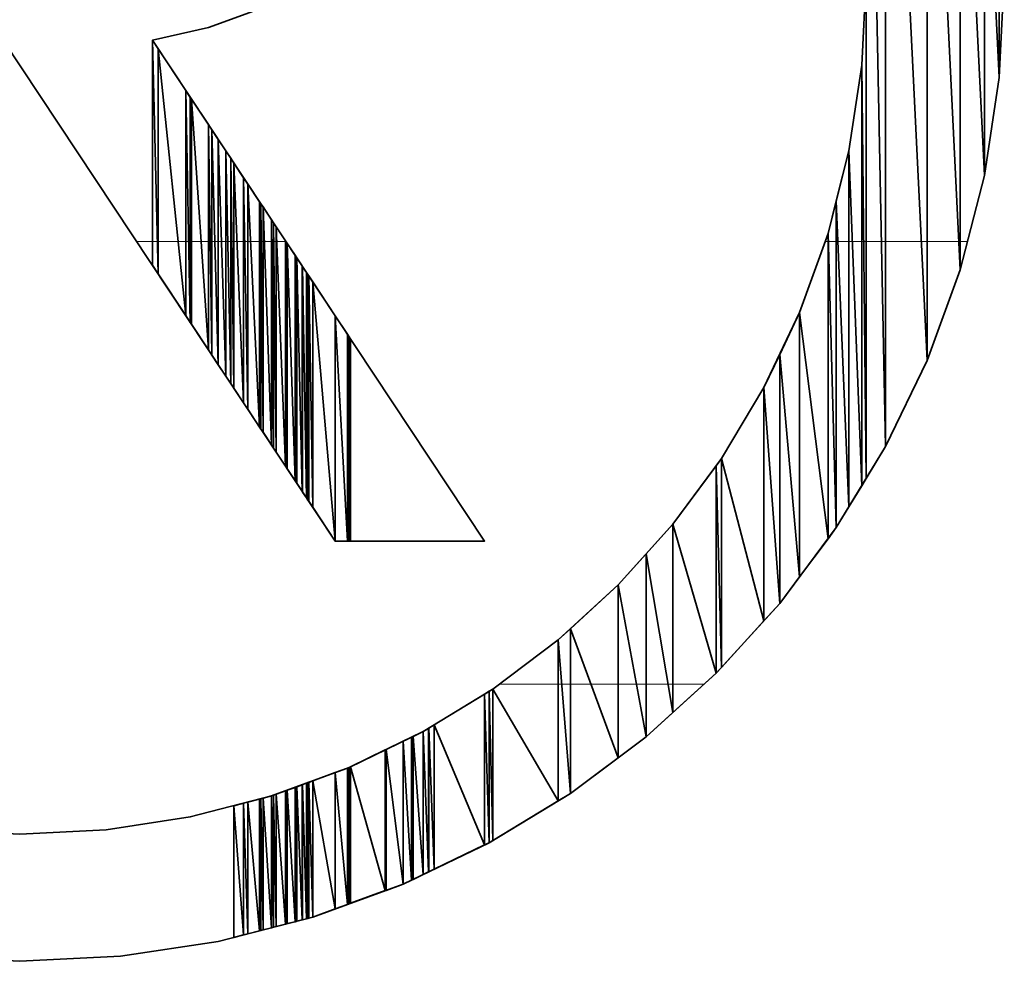
# Model space of a CAD drawing. Units: millimetres. Extents: x 0 to 24042, y 0 to 16800.
# Drawn here: x 17667 to 17698, y 691 to 721 of the extents above; entities that cross this region are included whole.
import ezdxf

# ---------------------------------------------------------------- set-up
doc = ezdxf.new("R2010")
doc.units = ezdxf.units.MM
doc.header["$MEASUREMENT"] = 0
doc.layers.add('(1) Shape lines', color=7, linetype='Continuous', lineweight=35)
doc.layers.add('(9) Sheet', color=7, linetype='Continuous', lineweight=35)

# ---------------------------------------------------------------- blocks, each defined once
blk = doc.blocks.new('HATCH_1767_59706be7-0025-4b8d-be87-17fb79422f5b')
at = {"layer": '(1) Shape lines', "color": 0, "lineweight": 9}
blk.add_line((17670.664, 714), (17670.55, 714), dxfattribs=at)
blk = doc.blocks.new('HATCH_1768_f5b70411-2482-483c-ba92-495fdea628a4')
at = {"layer": '(1) Shape lines', "color": 0, "lineweight": 9}
blk.add_line((17670.675, 714), (17670.664, 714), dxfattribs=at)
blk = doc.blocks.new('HATCH_1775_5d620c3d-1bfa-49bf-a7ac-d7b9cedc62f1')
at = {"layer": '(1) Shape lines', "color": 0, "lineweight": 9}
blk.add_line((17670.843, 714), (17670.675, 714), dxfattribs=at)
blk = doc.blocks.new('HATCH_1776_c56600ba-6094-4265-9927-c5189838990a')
at = {"layer": '(1) Shape lines', "color": 0, "lineweight": 9}
blk.add_line((17670.85, 714), (17670.843, 714), dxfattribs=at)
blk = doc.blocks.new('HATCH_1783_6165e466-a697-4a6f-85e1-d42654eb822b')
at = {"layer": '(1) Shape lines', "color": 0, "lineweight": 9}
blk.add_line((17671.033, 714), (17670.85, 714), dxfattribs=at)
blk = doc.blocks.new('HATCH_1784_57a28b60-b5b5-4c0b-9eb4-d0b093595bd7')
at = {"layer": '(1) Shape lines', "color": 0, "lineweight": 9}
blk.add_line((17671.046, 714), (17671.033, 714), dxfattribs=at)
blk = doc.blocks.new('HATCH_1791_fba7ed51-7b0b-42c2-a6ef-04deca631e42')
at = {"layer": '(1) Shape lines', "color": 0, "lineweight": 9}
blk.add_line((17671.202, 714), (17671.046, 714), dxfattribs=at)
blk = doc.blocks.new('HATCH_1792_fec9436c-a7a5-42b3-bbf5-4a2536270170')
at = {"layer": '(1) Shape lines', "color": 0, "lineweight": 9}
blk.add_line((17671.227, 714), (17671.202, 714), dxfattribs=at)
blk = doc.blocks.new('HATCH_1801_1d6d9cc5-313a-4f3f-90d9-20bdbea374f2')
at = {"layer": '(1) Shape lines', "color": 0, "lineweight": 9}
blk.add_line((17671.858, 714), (17671.227, 714), dxfattribs=at)
blk = doc.blocks.new('HATCH_1802_a8c5267d-552b-4b87-b322-69eb532ba043')
at = {"layer": '(1) Shape lines', "color": 0, "lineweight": 9}
blk.add_line((17672.1, 714), (17671.858, 714), dxfattribs=at)
blk = doc.blocks.new('HATCH_1811_78c55ac2-a075-49a7-92f1-0e56dba16541')
at = {"layer": '(1) Shape lines', "color": 0, "lineweight": 9}
blk.add_line((17672.195, 714), (17672.1, 714), dxfattribs=at)
blk = doc.blocks.new('HATCH_1812_52d2e0dc-ffb6-49d2-a36a-1fbd629ed114')
at = {"layer": '(1) Shape lines', "color": 0, "lineweight": 9}
blk.add_line((17672.246, 714), (17672.195, 714), dxfattribs=at)
blk = doc.blocks.new('HATCH_1821_12125df8-70fb-4e57-b7c4-16ad81eb7f85')
at = {"layer": '(1) Shape lines', "color": 0, "lineweight": 9}
blk.add_line((17672.269, 714), (17672.246, 714), dxfattribs=at)
blk = doc.blocks.new('HATCH_1822_1ee4d676-e400-47c4-ae7c-48acc4c2b6da')
at = {"layer": '(1) Shape lines', "color": 0, "lineweight": 9}
blk.add_line((17672.282, 714), (17672.269, 714), dxfattribs=at)
blk = doc.blocks.new('HATCH_1831_b55e94fe-670c-4cdc-acda-42a4f399e4ff')
at = {"layer": '(1) Shape lines', "color": 0, "lineweight": 9}
blk.add_line((17672.586, 714), (17672.282, 714), dxfattribs=at)
blk = doc.blocks.new('HATCH_1832_19d6daea-6d1d-4c29-973c-2282a532ac49')
at = {"layer": '(1) Shape lines', "color": 0, "lineweight": 9}
blk.add_line((17672.817, 714), (17672.586, 714), dxfattribs=at)
blk = doc.blocks.new('HATCH_1841_8e704a79-1bf2-418e-875e-9fe5a9bcac9f')
at = {"layer": '(1) Shape lines', "color": 0, "lineweight": 9}
blk.add_line((17672.874, 714), (17672.817, 714), dxfattribs=at)
blk = doc.blocks.new('HATCH_1842_27cdf253-e6e7-423f-9e1a-60fc2d2cf545')
at = {"layer": '(1) Shape lines', "color": 0, "lineweight": 9}
blk.add_line((17672.929, 714), (17672.874, 714), dxfattribs=at)
blk = doc.blocks.new('HATCH_1851_55be2cb7-e6ac-43a6-8039-7ee3b1298d6a')
at = {"layer": '(1) Shape lines', "color": 0, "lineweight": 9}
blk.add_line((17673.025, 714), (17672.929, 714), dxfattribs=at)
blk = doc.blocks.new('HATCH_1852_f7df37a2-78ed-4659-a144-afadede47186')
at = {"layer": '(1) Shape lines', "color": 0, "lineweight": 9}
blk.add_line((17673.132, 714), (17673.025, 714), dxfattribs=at)
blk = doc.blocks.new('HATCH_1861_899d34f3-b592-400b-8e63-dda38119c33c')
at = {"layer": '(1) Shape lines', "color": 0, "lineweight": 9}
blk.add_line((17673.234, 714), (17673.132, 714), dxfattribs=at)
blk = doc.blocks.new('HATCH_1862_df3592fc-e7e5-4b15-b541-347937d11823')
at = {"layer": '(1) Shape lines', "color": 0, "lineweight": 9}
blk.add_line((17673.369, 714), (17673.234, 714), dxfattribs=at)
blk = doc.blocks.new('HATCH_1871_14835a56-0ea8-4545-b78c-0b95d86216dd')
at = {"layer": '(1) Shape lines', "color": 0, "lineweight": 9}
blk.add_line((17673.429, 714), (17673.369, 714), dxfattribs=at)
blk = doc.blocks.new('HATCH_1872_6a4581a3-0a77-4174-ac86-ad758ea654d8')
at = {"layer": '(1) Shape lines', "color": 0, "lineweight": 9}
blk.add_line((17673.524, 714), (17673.429, 714), dxfattribs=at)
blk = doc.blocks.new('HATCH_1881_92a8b143-c349-418f-abbf-c38059b5c5d2')
at = {"layer": '(1) Shape lines', "color": 0, "lineweight": 9}
blk.add_line((17673.56, 714), (17673.524, 714), dxfattribs=at)
blk = doc.blocks.new('HATCH_1882_5cf10d48-24b8-4d2c-bd41-b8b988d5f7ad')
at = {"layer": '(1) Shape lines', "color": 0, "lineweight": 9}
blk.add_line((17673.623, 714), (17673.56, 714), dxfattribs=at)
blk = doc.blocks.new('HATCH_1891_c6df7ce3-bca5-4a05-a2b5-95d302b4e739')
at = {"layer": '(1) Shape lines', "color": 0, "lineweight": 9}
blk.add_line((17673.724, 714), (17673.623, 714), dxfattribs=at)
blk = doc.blocks.new('HATCH_1892_1bded8d9-128d-48dc-84a0-cd0463e2f162')
at = {"layer": '(1) Shape lines', "color": 0, "lineweight": 9}
blk.add_line((17673.93, 714), (17673.724, 714), dxfattribs=at)
blk = doc.blocks.new('HATCH_1901_748eb373-418d-4609-9f83-91353a194dd1')
at = {"layer": '(1) Shape lines', "color": 0, "lineweight": 9}
blk.add_line((17673.967, 714), (17673.93, 714), dxfattribs=at)
blk = doc.blocks.new('HATCH_1902_b86a73d0-c220-4417-9740-d6de2f2c770f')
at = {"layer": '(1) Shape lines', "color": 0, "lineweight": 9}
blk.add_line((17674.064, 714), (17673.967, 714), dxfattribs=at)
blk = doc.blocks.new('HATCH_1911_39214ed8-a9e8-42db-abd2-20c16bbc3a7f')
at = {"layer": '(1) Shape lines', "color": 0, "lineweight": 9}
blk.add_line((17674.152, 714), (17674.064, 714), dxfattribs=at)
blk = doc.blocks.new('HATCH_1912_08bee75f-d0e9-424b-9f6b-97272801ab87')
at = {"layer": '(1) Shape lines', "color": 0, "lineweight": 9}
blk.add_line((17674.436, 714), (17674.152, 714), dxfattribs=at)
blk = doc.blocks.new('HATCH_1921_ca2f3898-29c4-4718-9335-cdb198d35ca4')
at = {"layer": '(1) Shape lines', "color": 0, "lineweight": 9}
blk.add_line((17674.443, 714), (17674.436, 714), dxfattribs=at)
blk = doc.blocks.new('HATCH_1922_1be0bc2f-7b96-4264-a4ad-4aefbc69e012')
at = {"layer": '(1) Shape lines', "color": 0, "lineweight": 9}
blk.add_line((17674.478, 714), (17674.443, 714), dxfattribs=at)
blk = doc.blocks.new('HATCH_1931_d4d88151-d03a-4627-91c6-d65f3eaa0333')
at = {"layer": '(1) Shape lines', "color": 0, "lineweight": 9}
blk.add_line((17674.489, 714), (17674.478, 714), dxfattribs=at)
blk = doc.blocks.new('HATCH_1932_3f34c641-5316-4a63-874e-5f84c2e770cd')
at = {"layer": '(1) Shape lines', "color": 0, "lineweight": 9}
blk.add_line((17674.545, 714), (17674.489, 714), dxfattribs=at)
blk = doc.blocks.new('HATCH_1941_97fc01d8-8d41-46a8-9712-3c55cc127edf')
at = {"layer": '(1) Shape lines', "color": 0, "lineweight": 9}
blk.add_line((17674.584, 714), (17674.545, 714), dxfattribs=at)
blk = doc.blocks.new('HATCH_1942_6d6a429d-2846-4de4-b75d-5facfd035e62')
at = {"layer": '(1) Shape lines', "color": 0, "lineweight": 9}
blk.add_line((17674.812, 714), (17674.584, 714), dxfattribs=at)
blk = doc.blocks.new('HATCH_1951_f07449bd-120a-4b6c-aac0-49611e8b6943')
at = {"layer": '(1) Shape lines', "color": 0, "lineweight": 9}
blk.add_line((17674.818, 714), (17674.812, 714), dxfattribs=at)
blk = doc.blocks.new('HATCH_1952_0107fcb6-c177-4b9d-96f8-e7fa89d54bc5')
at = {"layer": '(1) Shape lines', "color": 0, "lineweight": 9}
blk.add_line((17674.879, 714), (17674.818, 714), dxfattribs=at)
blk = doc.blocks.new('HATCH_1961_a81de3fb-558d-4461-ad0b-13947a6b4e13')
at = {"layer": '(1) Shape lines', "color": 0, "lineweight": 9}
blk.add_line((17674.886, 714), (17674.879, 714), dxfattribs=at)
blk = doc.blocks.new('HATCH_1962_04e60df2-1527-4a31-b252-271cfd7ef95f')
at = {"layer": '(1) Shape lines', "color": 0, "lineweight": 9}
blk.add_line((17674.963, 714), (17674.886, 714), dxfattribs=at)
blk = doc.blocks.new('HATCH_1971_fe17458a-2443-4ea0-9e7c-7a52fd0a7b9a')
at = {"layer": '(1) Shape lines', "color": 0, "lineweight": 9}
blk.add_line((17674.981, 714), (17674.963, 714), dxfattribs=at)
blk = doc.blocks.new('HATCH_1972_4c20d0f6-5407-45ea-8e49-3eb059f0bb7b')
at = {"layer": '(1) Shape lines', "color": 0, "lineweight": 9}
blk.add_line((17675.255, 714), (17674.981, 714), dxfattribs=at)
blk = doc.blocks.new('HATCH_1981_8d177e77-d431-481c-bc2d-14a0ceba4370')
at = {"layer": '(1) Shape lines', "color": 0, "lineweight": 9}
blk.add_line((17675.255, 714), (17675.255, 714), dxfattribs=at)
blk = doc.blocks.new('HATCH_1982_b2089d66-9c4d-4eed-9bdb-53c1b51191d7')
at = {"layer": '(1) Shape lines', "color": 0, "lineweight": 9}
blk.add_line((17675.271, 714), (17675.255, 714), dxfattribs=at)
blk = doc.blocks.new('HATCH_2202_8a6bc92f-9bd0-4cfb-9a11-25ac32e8184a')
at = {"layer": '(1) Shape lines', "color": 0, "lineweight": 9}
blk.add_line((17683.879, 700), (17682.019, 700), dxfattribs=at)
blk = doc.blocks.new('HATCH_2205_d024f300-fe3f-4009-b569-6c08136722e6')
at = {"layer": '(1) Shape lines', "color": 0, "lineweight": 9}
blk.add_line((17683.992, 700), (17683.879, 700), dxfattribs=at)
blk = doc.blocks.new('HATCH_2206_c43644db-c92a-4125-847c-550870723a3f')
at = {"layer": '(1) Shape lines', "color": 0, "lineweight": 9}
blk.add_line((17684.269, 700), (17683.992, 700), dxfattribs=at)
blk = doc.blocks.new('HATCH_2209_1dd0e1ec-7ea0-4842-8056-ba2475b8ecbe')
at = {"layer": '(1) Shape lines', "color": 0, "lineweight": 9}
blk.add_line((17684.92, 700), (17684.269, 700), dxfattribs=at)
blk = doc.blocks.new('HATCH_2210_169991fa-9e74-42cb-b1a5-370ccb58ce87')
at = {"layer": '(1) Shape lines', "color": 0, "lineweight": 9}
blk.add_line((17685.78, 700), (17684.92, 700), dxfattribs=at)
blk = doc.blocks.new('HATCH_2213_4280b7ed-464c-46c5-8253-392b71902117')
at = {"layer": '(1) Shape lines', "color": 0, "lineweight": 9}
blk.add_line((17686.359, 700), (17685.78, 700), dxfattribs=at)
blk = doc.blocks.new('HATCH_2214_b752cf79-5fd5-483b-9dea-b19f46c76669')
at = {"layer": '(1) Shape lines', "color": 0, "lineweight": 9}
blk.add_line((17686.666, 700), (17686.359, 700), dxfattribs=at)
blk = doc.blocks.new('HATCH_2217_1918876c-c5da-4bcc-ad73-763f085f3565')
at = {"layer": '(1) Shape lines', "color": 0, "lineweight": 9}
blk.add_line((17687.357, 700), (17686.666, 700), dxfattribs=at)
blk = doc.blocks.new('HATCH_2218_c773a5e5-1662-44ec-9191-857054910ede')
at = {"layer": '(1) Shape lines', "color": 0, "lineweight": 9}
blk.add_line((17687.507, 700), (17687.357, 700), dxfattribs=at)
blk = doc.blocks.new('HATCH_2221_fcca6a24-48a0-431b-b6d6-a11562e1e911')
at = {"layer": '(1) Shape lines', "color": 0, "lineweight": 9}
blk.add_line((17688.495, 700), (17687.507, 700), dxfattribs=at)
blk = doc.blocks.new('HATCH_2242_e5190789-0aeb-4451-ab2b-fa565bc2e397')
at = {"layer": '(1) Shape lines', "color": 0, "lineweight": 9}
blk.add_line((17692.415, 714), (17692.324, 714), dxfattribs=at)
blk = doc.blocks.new('HATCH_2245_d5a834d2-c61a-49d8-9489-53ba3d7fd29e')
at = {"layer": '(1) Shape lines', "color": 0, "lineweight": 9}
blk.add_line((17692.422, 714), (17692.415, 714), dxfattribs=at)
blk = doc.blocks.new('HATCH_2246_d017d7e9-477a-462d-9e3a-f6935ae80390')
at = {"layer": '(1) Shape lines', "color": 0, "lineweight": 9}
blk.add_line((17692.676, 714), (17692.422, 714), dxfattribs=at)
blk = doc.blocks.new('HATCH_2249_944a2507-8d3d-4a5d-8db0-b7b09140f6f4')
at = {"layer": '(1) Shape lines', "color": 0, "lineweight": 9}
blk.add_line((17692.729, 714), (17692.676, 714), dxfattribs=at)
blk = doc.blocks.new('HATCH_2250_f94377e8-b911-4e0c-9d73-0bc93f157f44')
at = {"layer": '(1) Shape lines', "color": 0, "lineweight": 9}
blk.add_line((17693.075, 714), (17692.729, 714), dxfattribs=at)
blk = doc.blocks.new('HATCH_2253_ae066c2d-7c02-4132-bd38-431fa05f9519')
at = {"layer": '(1) Shape lines', "color": 0, "lineweight": 9}
blk.add_line((17693.185, 714), (17693.075, 714), dxfattribs=at)
blk = doc.blocks.new('HATCH_2254_dbf74deb-7440-4bea-9d09-fab63f7d04df')
at = {"layer": '(1) Shape lines', "color": 0, "lineweight": 9}
blk.add_line((17693.48, 714), (17693.185, 714), dxfattribs=at)
blk = doc.blocks.new('HATCH_2257_8bf865da-106a-4c39-b8da-4443033a71b5')
at = {"layer": '(1) Shape lines', "color": 0, "lineweight": 9}
blk.add_line((17693.539, 714), (17693.48, 714), dxfattribs=at)
blk = doc.blocks.new('HATCH_2258_79687fc3-6733-4722-875f-762a975e4e18')
at = {"layer": '(1) Shape lines', "color": 0, "lineweight": 9}
blk.add_line((17693.618, 714), (17693.539, 714), dxfattribs=at)
blk = doc.blocks.new('HATCH_2261_79bad915-1a6e-44ed-ad61-5f6570c4b738')
at = {"layer": '(1) Shape lines', "color": 0, "lineweight": 9}
for p, q in [((17693.824, 728), (17693.618, 728)), ((17694.104, 714), (17693.618, 714))]:
    blk.add_line(p, q, dxfattribs=at)
blk = doc.blocks.new('HATCH_2262_865f2540-0c2a-4dd5-bcfe-cb1c4d5deb31')
at = {"layer": '(1) Shape lines', "color": 0, "lineweight": 9}
for p, q in [((17694.234, 728), (17693.824, 728)), ((17694.234, 714), (17694.104, 714))]:
    blk.add_line(p, q, dxfattribs=at)
blk = doc.blocks.new('HATCH_2263_6fbbb608-264f-47f2-a0b7-1556ab180cc1')
at = {"layer": '(1) Shape lines', "color": 0, "lineweight": 9}
for p, q in [((17694.682, 728), (17694.234, 728)), ((17695.362, 714), (17694.234, 714))]:
    blk.add_line(p, q, dxfattribs=at)
blk = doc.blocks.new('HATCH_2264_da05de76-f158-4c57-8f12-9c7ab81acc77')
at = {"layer": '(1) Shape lines', "color": 0, "lineweight": 9}
for p, q in [((17695.544, 728), (17694.682, 728)), ((17695.544, 714), (17695.362, 714))]:
    blk.add_line(p, q, dxfattribs=at)
blk = doc.blocks.new('HATCH_2265_2f05a19a-d81a-4e76-a22d-f741968292df')
at = {"layer": '(1) Shape lines', "color": 0, "lineweight": 9}
for p, q in [((17695.862, 728), (17695.544, 728)), ((17696.546, 714), (17695.544, 714))]:
    blk.add_line(p, q, dxfattribs=at)
blk = doc.blocks.new('HATCH_2266_f00407b4-3f86-4ac2-863e-418b4a1887dc')
at = {"layer": '(1) Shape lines', "color": 0, "lineweight": 9}
for p, q in [((17696.59, 728), (17695.862, 728)), ((17696.59, 714), (17696.546, 714))]:
    blk.add_line(p, q, dxfattribs=at)
blk = doc.blocks.new('HATCH_2267_b04916db-17de-45dc-aed2-6c2d0d602135')
at = {"layer": '(1) Shape lines', "color": 0, "lineweight": 9}
for p, q in [((17696.77, 728), (17696.59, 728)), ((17696.82, 714), (17696.59, 714))]:
    blk.add_line(p, q, dxfattribs=at)
blk = doc.blocks.new('GROUP_0_76b8ad03-7776-42e4-9f79-b85abc202c63')
at = {"layer": '(9) Sheet', "color": 7, "linetype": 'Continuous', "lineweight": 35, "ltscale": 40}
for points in [[(17663.661, 691.398), (17666.85, 691.238), (17670.037, 691.398), (17673.132, 691.869), (17676.118, 692.635), (17678.98, 693.68), (17681.702, 694.99), (17684.269, 696.548), (17686.666, 698.338), (17688.876, 700.346), (17690.885, 702.556), (17692.676, 704.953), (17694.234, 707.52), (17695.544, 710.242), (17696.59, 713.105), (17697.357, 716.092), (17697.828, 719.187), (17697.988, 722.376)], [(17693.618, 722.376), (17693.48, 719.577), (17693.075, 716.865), (17692.415, 714.253), (17691.515, 711.754), (17690.388, 709.38), (17689.048, 707.145), (17687.507, 705.062), (17685.78, 703.143), (17683.879, 701.401), (17681.818, 699.849), (17679.611, 698.501), (17677.271, 697.369), (17674.812, 696.466), (17672.246, 695.805), (17669.588, 695.399), (17666.85, 695.26), (17664.114, 695.399)], [(17654.696, 740.202), (17654.696, 704.53), (17658.718, 704.53), (17658.718, 720.37), (17666.329, 720.37), (17676.824, 704.53), (17681.551, 704.53), (17671.046, 720.37), (17672.817, 720.766), (17674.478, 721.373)]]:
    blk.add_lwpolyline(points, dxfattribs=at)
at = {"layer": '(9) Sheet', "color": 154, "linetype": 'Continuous', "lineweight": 35, "ltscale": 40}
for points in [[(17693.618, 706.505), (17693.618, 738.242), (17694.234, 707.52)], [(17694.234, 707.52), (17693.618, 738.242), (17694.234, 737.228)], [(17694.234, 707.52), (17694.234, 737.228), (17695.544, 710.242)], [(17695.544, 710.242), (17694.234, 737.228), (17695.544, 734.505)], [(17695.544, 710.242), (17695.544, 734.505), (17696.59, 713.105)], [(17696.59, 713.105), (17695.544, 734.505), (17696.59, 731.644)], [(17696.59, 713.105), (17696.59, 731.644), (17697.357, 716.092)], [(17697.357, 716.092), (17696.59, 731.644), (17697.357, 728.658)], [(17697.357, 716.092), (17697.357, 728.658), (17697.828, 719.187)], [(17697.828, 719.187), (17697.357, 728.658), (17697.828, 725.563)], [(17697.828, 719.187), (17697.828, 725.563), (17697.988, 722.376)], [(17693.618, 706.505), (17693.48, 719.577), (17693.618, 722.376)], [(17671.046, 713.251), (17671.046, 720.37), (17671.227, 712.978)], [(17671.227, 712.978), (17671.046, 720.37), (17671.227, 720.097)], [(17671.227, 712.978), (17671.227, 720.097), (17672.1, 711.661)], [(17672.1, 711.661), (17671.227, 720.097), (17672.1, 718.781)], [(17693.48, 706.278), (17693.075, 716.865), (17693.48, 719.577)], [(17693.48, 706.278), (17693.48, 719.577), (17693.618, 706.505)], [(17672.1, 711.661), (17672.1, 718.781), (17672.246, 711.44)], [(17672.246, 711.44), (17672.1, 718.781), (17672.246, 718.561)], [(17672.246, 711.44), (17672.246, 718.561), (17672.282, 711.386)], [(17672.282, 711.386), (17672.246, 718.561), (17672.282, 718.506)], [(17672.282, 711.386), (17672.282, 718.506), (17672.817, 710.579)], [(17672.817, 710.579), (17672.282, 718.506), (17672.817, 717.7)], [(17672.817, 710.579), (17672.817, 717.7), (17672.929, 710.41)], [(17672.929, 710.41), (17672.817, 717.7), (17672.929, 717.531)], [(17672.929, 710.41), (17672.929, 717.531), (17673.132, 710.103)], [(17673.132, 710.103), (17672.929, 717.531), (17673.132, 717.225)], [(17673.132, 710.103), (17673.132, 717.225), (17673.369, 709.746)], [(17673.369, 709.746), (17673.132, 717.225), (17673.369, 716.868)], [(17673.369, 709.746), (17673.369, 716.868), (17673.524, 709.511)], [(17673.524, 709.511), (17673.369, 716.868), (17673.524, 716.633)], [(17693.075, 705.61), (17692.676, 715.286), (17693.075, 716.865)], [(17693.075, 705.61), (17693.075, 716.865), (17693.48, 706.278)], [(17673.524, 709.511), (17673.524, 716.633), (17673.623, 709.362)], [(17673.623, 709.362), (17673.524, 716.633), (17673.623, 716.484)], [(17673.623, 709.362), (17673.623, 716.484), (17673.93, 708.898)], [(17673.93, 708.898), (17673.623, 716.484), (17673.93, 716.021)], [(17673.93, 708.898), (17673.93, 716.021), (17674.064, 708.696)], [(17674.064, 708.696), (17673.93, 716.021), (17674.064, 715.819)], [(17674.064, 708.696), (17674.064, 715.819), (17674.436, 708.135)], [(17674.436, 708.135), (17674.064, 715.819), (17674.436, 715.259)], [(17674.436, 708.135), (17674.436, 715.259), (17674.478, 708.072)], [(17674.478, 708.072), (17674.436, 715.259), (17674.478, 715.196)], [(17692.676, 704.953), (17692.415, 714.253), (17692.676, 715.286)], [(17692.676, 704.953), (17692.676, 715.286), (17693.075, 705.61)], [(17674.478, 708.072), (17674.478, 715.196), (17674.545, 707.97)], [(17674.545, 707.97), (17674.478, 715.196), (17674.545, 715.094)], [(17674.545, 707.97), (17674.545, 715.094), (17674.812, 707.568)], [(17674.812, 707.568), (17674.545, 715.094), (17674.812, 714.692)], [(17674.812, 707.568), (17674.812, 714.692), (17674.879, 707.466)], [(17674.879, 707.466), (17674.812, 714.692), (17674.879, 714.59)], [(17674.879, 707.466), (17674.879, 714.59), (17674.963, 707.34)], [(17674.963, 707.34), (17674.879, 714.59), (17674.963, 714.464)], [(17674.963, 707.34), (17674.963, 714.464), (17675.255, 706.899)], [(17675.255, 706.899), (17674.963, 714.464), (17675.255, 714.024)], [(17675.255, 706.899), (17675.255, 714.024), (17675.313, 706.811)], [(17675.313, 706.811), (17675.255, 714.024), (17675.313, 713.936)], [(17692.415, 704.604), (17691.515, 711.754), (17692.415, 714.253)], [(17692.415, 704.604), (17692.415, 714.253), (17692.676, 704.953)], [(17675.313, 706.811), (17675.313, 713.936), (17675.557, 706.443)], [(17675.557, 706.443), (17675.313, 713.936), (17675.557, 713.568)], [(17675.557, 706.443), (17675.557, 713.568), (17675.593, 706.389)], [(17675.593, 706.389), (17675.557, 713.568), (17675.593, 713.514)], [(17675.593, 706.389), (17675.593, 713.514), (17675.614, 706.357)], [(17675.614, 706.357), (17675.593, 713.514), (17675.614, 713.482)], [(17675.614, 706.357), (17675.614, 713.482), (17675.78, 706.106)], [(17675.78, 706.106), (17675.614, 713.482), (17675.78, 713.231)], [(17675.78, 706.106), (17675.78, 713.231), (17675.797, 706.08)], [(17675.797, 706.08), (17675.78, 713.231), (17675.797, 713.206)], [(17675.797, 706.08), (17675.797, 713.206), (17675.918, 705.897)], [(17675.918, 705.897), (17675.797, 713.206), (17675.918, 713.023)], [(17675.918, 705.897), (17675.918, 713.023), (17675.923, 705.891)], [(17675.923, 705.891), (17675.918, 713.023), (17675.923, 713.016)], [(17675.923, 705.891), (17675.923, 713.016), (17675.966, 705.826)], [(17675.966, 705.826), (17675.923, 713.016), (17675.966, 712.952)], [(17675.966, 705.826), (17675.966, 712.952), (17675.99, 705.789)], [(17675.99, 705.789), (17675.966, 712.952), (17675.99, 712.915)], [(17675.99, 705.789), (17675.99, 712.915), (17676.118, 705.597)], [(17676.118, 705.597), (17675.99, 712.915), (17676.118, 712.723)], [(17676.118, 705.597), (17676.118, 712.723), (17676.824, 704.53)], [(17676.824, 704.53), (17676.118, 712.723), (17676.824, 711.657)], [(17676.824, 704.53), (17676.824, 711.657), (17677.214, 704.53)], [(17677.214, 704.53), (17676.824, 711.657), (17677.214, 711.07)], [(17691.515, 703.4), (17690.885, 710.426), (17691.515, 711.754)], [(17691.515, 703.4), (17691.515, 711.754), (17692.415, 704.604)], [(17677.214, 704.53), (17677.214, 711.07), (17677.271, 704.53)], [(17677.271, 704.53), (17677.214, 711.07), (17677.271, 710.983)], [(17677.271, 704.53), (17677.271, 710.983), (17677.315, 704.53)], [(17677.315, 704.53), (17677.271, 710.983), (17677.315, 710.917)], [(17690.885, 702.556), (17690.388, 709.38), (17690.885, 710.426)], [(17690.885, 702.556), (17690.885, 710.426), (17691.515, 703.4)], [(17690.388, 702.01), (17689.048, 707.145), (17690.388, 709.38)], [(17690.388, 702.01), (17690.388, 709.38), (17690.885, 702.556)], [(17688.876, 700.346), (17687.507, 705.062), (17688.876, 706.913)], [(17689.048, 700.535), (17688.876, 706.913), (17689.048, 707.145)], [(17688.876, 700.346), (17688.876, 706.913), (17689.048, 700.535)], [(17689.048, 700.535), (17689.048, 707.145), (17690.388, 702.01)], [(17687.507, 699.103), (17686.666, 704.127), (17687.507, 705.062)], [(17687.507, 699.103), (17687.507, 705.062), (17688.876, 700.346)], [(17686.666, 698.338), (17685.78, 703.143), (17686.666, 704.127)], [(17686.666, 698.338), (17686.666, 704.127), (17687.507, 699.103)], [(17685.78, 697.676), (17684.269, 701.758), (17685.78, 703.143)], [(17685.78, 697.676), (17685.78, 703.143), (17686.666, 698.338)], [(17684.269, 696.548), (17683.879, 701.401), (17684.269, 701.758)], [(17684.269, 696.548), (17684.269, 701.758), (17685.78, 697.676)], [(17683.879, 696.311), (17681.818, 699.849), (17683.879, 701.401)], [(17683.879, 696.311), (17683.879, 701.401), (17684.269, 696.548)], [(17681.551, 694.917), (17679.959, 698.714), (17681.551, 699.686)], [(17681.702, 694.99), (17681.551, 699.686), (17681.702, 699.778)], [(17681.551, 694.917), (17681.551, 699.686), (17681.702, 694.99)], [(17681.818, 695.06), (17681.702, 699.778), (17681.818, 699.849)], [(17681.702, 694.99), (17681.702, 699.778), (17681.818, 695.06)], [(17681.818, 695.06), (17681.818, 699.849), (17683.879, 696.311)], [(17679.611, 693.984), (17679.291, 698.346), (17679.611, 698.501)], [(17679.775, 694.063), (17679.611, 698.501), (17679.775, 698.601)], [(17679.611, 693.984), (17679.611, 698.501), (17679.775, 694.063)], [(17679.794, 694.072), (17679.775, 698.601), (17679.794, 698.613)], [(17679.775, 694.063), (17679.775, 698.601), (17679.794, 694.072)], [(17679.959, 694.152), (17679.794, 698.613), (17679.959, 698.714)], [(17679.794, 694.072), (17679.794, 698.613), (17679.959, 694.152)], [(17679.959, 694.152), (17679.959, 698.714), (17681.551, 694.917)], [(17678.98, 693.68), (17678.435, 697.932), (17678.98, 698.195)], [(17679.246, 693.809), (17678.98, 698.195), (17679.246, 698.324)], [(17678.98, 693.68), (17678.98, 698.195), (17679.246, 693.809)], [(17679.291, 693.83), (17679.246, 698.324), (17679.291, 698.346)], [(17679.246, 693.809), (17679.246, 698.324), (17679.291, 693.83)], [(17679.291, 693.83), (17679.291, 698.346), (17679.611, 693.984)], [(17678.413, 693.474), (17677.315, 697.39), (17678.413, 697.921)], [(17678.435, 693.481), (17678.413, 697.921), (17678.435, 697.932)], [(17678.413, 693.474), (17678.413, 697.921), (17678.435, 693.481)], [(17678.435, 693.481), (17678.435, 697.932), (17678.98, 693.68)], [(17676.824, 692.893), (17676.118, 696.945), (17676.824, 697.205)], [(17677.214, 693.035), (17676.824, 697.205), (17677.214, 697.348)], [(17676.824, 692.893), (17676.824, 697.205), (17677.214, 693.035)], [(17677.271, 693.056), (17677.214, 697.348), (17677.271, 697.369)], [(17677.214, 693.035), (17677.214, 697.348), (17677.271, 693.056)], [(17677.315, 693.072), (17677.271, 697.369), (17677.315, 697.39)], [(17677.271, 693.056), (17677.271, 697.369), (17677.315, 693.072)], [(17677.315, 693.072), (17677.315, 697.39), (17678.413, 693.474)], [(17675.923, 692.585), (17675.918, 696.872), (17675.923, 696.874)], [(17675.966, 692.596), (17675.923, 696.874), (17675.966, 696.889)], [(17675.923, 692.585), (17675.923, 696.874), (17675.966, 692.596)], [(17675.99, 692.602), (17675.966, 696.889), (17675.99, 696.898)], [(17675.966, 692.596), (17675.966, 696.889), (17675.99, 692.602)], [(17676.118, 692.635), (17675.99, 696.898), (17676.118, 696.945)], [(17675.99, 692.602), (17675.99, 696.898), (17676.118, 692.635)], [(17676.118, 692.635), (17676.118, 696.945), (17676.824, 692.893)], [(17675.255, 692.414), (17674.963, 696.521), (17675.255, 696.629)], [(17675.313, 692.429), (17675.255, 696.629), (17675.313, 696.65)], [(17675.255, 692.414), (17675.255, 696.629), (17675.313, 692.429)], [(17675.557, 692.491), (17675.313, 696.65), (17675.557, 696.74)], [(17675.313, 692.429), (17675.313, 696.65), (17675.557, 692.491)], [(17675.593, 692.5), (17675.557, 696.74), (17675.593, 696.753)], [(17675.557, 692.491), (17675.557, 696.74), (17675.593, 692.5)], [(17675.614, 692.506), (17675.593, 696.753), (17675.614, 696.76)], [(17675.593, 692.5), (17675.593, 696.753), (17675.614, 692.506)], [(17675.78, 692.549), (17675.614, 696.76), (17675.78, 696.821)], [(17675.614, 692.506), (17675.614, 696.76), (17675.78, 692.549)], [(17675.797, 692.553), (17675.78, 696.821), (17675.797, 696.828)], [(17675.78, 692.549), (17675.78, 696.821), (17675.797, 692.553)], [(17675.918, 692.584), (17675.797, 696.828), (17675.918, 696.872)], [(17675.797, 692.553), (17675.797, 696.828), (17675.918, 692.584)], [(17675.918, 692.584), (17675.918, 696.872), (17675.923, 692.585)], [(17674.064, 692.108), (17673.93, 696.239), (17674.064, 696.273)], [(17674.436, 692.204), (17674.064, 696.273), (17674.436, 696.369)], [(17674.064, 692.108), (17674.064, 696.273), (17674.436, 692.204)], [(17674.478, 692.214), (17674.436, 696.369), (17674.478, 696.38)], [(17674.436, 692.204), (17674.436, 696.369), (17674.478, 692.214)], [(17674.545, 692.232), (17674.478, 696.38), (17674.545, 696.397)], [(17674.478, 692.214), (17674.478, 696.38), (17674.545, 692.232)], [(17674.812, 692.3), (17674.545, 696.397), (17674.812, 696.466)], [(17674.545, 692.232), (17674.545, 696.397), (17674.812, 692.3)], [(17674.879, 692.317), (17674.812, 696.466), (17674.879, 696.491)], [(17674.812, 692.3), (17674.812, 696.466), (17674.879, 692.317)], [(17674.963, 692.339), (17674.879, 696.491), (17674.963, 696.521)], [(17674.879, 692.317), (17674.879, 696.491), (17674.963, 692.339)], [(17674.963, 692.339), (17674.963, 696.521), (17675.255, 692.414)], [(17673.93, 692.074), (17673.623, 696.16), (17673.93, 696.239)], [(17673.623, 691.995), (17673.623, 696.16), (17673.93, 692.074)], [(17673.93, 692.074), (17673.93, 696.239), (17674.064, 692.108)]]:
    blk.add_lwpolyline(points, close=True, dxfattribs=at)
at = {"layer": '(1) Shape lines', "color": 154, "linetype": 'ByBlock'}
for name in ['HATCH_2261_79bad915-1a6e-44ed-ad61-5f6570c4b738', 'HATCH_2262_865f2540-0c2a-4dd5-bcfe-cb1c4d5deb31', 'HATCH_2263_6fbbb608-264f-47f2-a0b7-1556ab180cc1', 'HATCH_2264_da05de76-f158-4c57-8f12-9c7ab81acc77', 'HATCH_2265_2f05a19a-d81a-4e76-a22d-f741968292df', 'HATCH_2266_f00407b4-3f86-4ac2-863e-418b4a1887dc', 'HATCH_2267_b04916db-17de-45dc-aed2-6c2d0d602135', 'HATCH_1767_59706be7-0025-4b8d-be87-17fb79422f5b', 'HATCH_1768_f5b70411-2482-483c-ba92-495fdea628a4', 'HATCH_1775_5d620c3d-1bfa-49bf-a7ac-d7b9cedc62f1', 'HATCH_1776_c56600ba-6094-4265-9927-c5189838990a', 'HATCH_1783_6165e466-a697-4a6f-85e1-d42654eb822b', 'HATCH_1784_57a28b60-b5b5-4c0b-9eb4-d0b093595bd7', 'HATCH_1791_fba7ed51-7b0b-42c2-a6ef-04deca631e42', 'HATCH_1792_fec9436c-a7a5-42b3-bbf5-4a2536270170', 'HATCH_1801_1d6d9cc5-313a-4f3f-90d9-20bdbea374f2', 'HATCH_1802_a8c5267d-552b-4b87-b322-69eb532ba043', 'HATCH_1811_78c55ac2-a075-49a7-92f1-0e56dba16541', 'HATCH_1812_52d2e0dc-ffb6-49d2-a36a-1fbd629ed114', 'HATCH_1821_12125df8-70fb-4e57-b7c4-16ad81eb7f85', 'HATCH_1822_1ee4d676-e400-47c4-ae7c-48acc4c2b6da', 'HATCH_1831_b55e94fe-670c-4cdc-acda-42a4f399e4ff', 'HATCH_1832_19d6daea-6d1d-4c29-973c-2282a532ac49', 'HATCH_1841_8e704a79-1bf2-418e-875e-9fe5a9bcac9f', 'HATCH_1842_27cdf253-e6e7-423f-9e1a-60fc2d2cf545', 'HATCH_1851_55be2cb7-e6ac-43a6-8039-7ee3b1298d6a', 'HATCH_1852_f7df37a2-78ed-4659-a144-afadede47186', 'HATCH_1861_899d34f3-b592-400b-8e63-dda38119c33c', 'HATCH_1862_df3592fc-e7e5-4b15-b541-347937d11823', 'HATCH_1871_14835a56-0ea8-4545-b78c-0b95d86216dd', 'HATCH_1872_6a4581a3-0a77-4174-ac86-ad758ea654d8', 'HATCH_1881_92a8b143-c349-418f-abbf-c38059b5c5d2', 'HATCH_1882_5cf10d48-24b8-4d2c-bd41-b8b988d5f7ad', 'HATCH_1891_c6df7ce3-bca5-4a05-a2b5-95d302b4e739', 'HATCH_1892_1bded8d9-128d-48dc-84a0-cd0463e2f162', 'HATCH_1901_748eb373-418d-4609-9f83-91353a194dd1', 'HATCH_1902_b86a73d0-c220-4417-9740-d6de2f2c770f', 'HATCH_1911_39214ed8-a9e8-42db-abd2-20c16bbc3a7f', 'HATCH_1912_08bee75f-d0e9-424b-9f6b-97272801ab87', 'HATCH_1921_ca2f3898-29c4-4718-9335-cdb198d35ca4', 'HATCH_1922_1be0bc2f-7b96-4264-a4ad-4aefbc69e012', 'HATCH_1931_d4d88151-d03a-4627-91c6-d65f3eaa0333', 'HATCH_1932_3f34c641-5316-4a63-874e-5f84c2e770cd', 'HATCH_1941_97fc01d8-8d41-46a8-9712-3c55cc127edf', 'HATCH_1942_6d6a429d-2846-4de4-b75d-5facfd035e62', 'HATCH_1951_f07449bd-120a-4b6c-aac0-49611e8b6943', 'HATCH_1952_0107fcb6-c177-4b9d-96f8-e7fa89d54bc5', 'HATCH_1961_a81de3fb-558d-4461-ad0b-13947a6b4e13', 'HATCH_1962_04e60df2-1527-4a31-b252-271cfd7ef95f', 'HATCH_1971_fe17458a-2443-4ea0-9e7c-7a52fd0a7b9a', 'HATCH_1972_4c20d0f6-5407-45ea-8e49-3eb059f0bb7b', 'HATCH_1981_8d177e77-d431-481c-bc2d-14a0ceba4370', 'HATCH_1982_b2089d66-9c4d-4eed-9bdb-53c1b51191d7', 'HATCH_2242_e5190789-0aeb-4451-ab2b-fa565bc2e397', 'HATCH_2245_d5a834d2-c61a-49d8-9489-53ba3d7fd29e', 'HATCH_2246_d017d7e9-477a-462d-9e3a-f6935ae80390', 'HATCH_2249_944a2507-8d3d-4a5d-8db0-b7b09140f6f4', 'HATCH_2250_f94377e8-b911-4e0c-9d73-0bc93f157f44', 'HATCH_2253_ae066c2d-7c02-4132-bd38-431fa05f9519', 'HATCH_2254_dbf74deb-7440-4bea-9d09-fab63f7d04df', 'HATCH_2257_8bf865da-106a-4c39-b8da-4443033a71b5', 'HATCH_2258_79687fc3-6733-4722-875f-762a975e4e18', 'HATCH_2202_8a6bc92f-9bd0-4cfb-9a11-25ac32e8184a', 'HATCH_2205_d024f300-fe3f-4009-b569-6c08136722e6', 'HATCH_2206_c43644db-c92a-4125-847c-550870723a3f', 'HATCH_2209_1dd0e1ec-7ea0-4842-8056-ba2475b8ecbe', 'HATCH_2210_169991fa-9e74-42cb-b1a5-370ccb58ce87', 'HATCH_2213_4280b7ed-464c-46c5-8253-392b71902117', 'HATCH_2214_b752cf79-5fd5-483b-9dea-b19f46c76669', 'HATCH_2217_1918876c-c5da-4bcc-ad73-763f085f3565', 'HATCH_2218_c773a5e5-1662-44ec-9191-857054910ede', 'HATCH_2221_fcca6a24-48a0-431b-b6d6-a11562e1e911']:
    blk.add_blockref(name, (0, 0), dxfattribs=at)

msp = doc.modelspace()

# ---------------------------------------------------------------- block references
at = {"color": 7, "linetype": 'ByBlock'}
msp.add_blockref('GROUP_0_76b8ad03-7776-42e4-9f79-b85abc202c63', (0, 0), dxfattribs=at)

doc.saveas('drawing.dxf')
